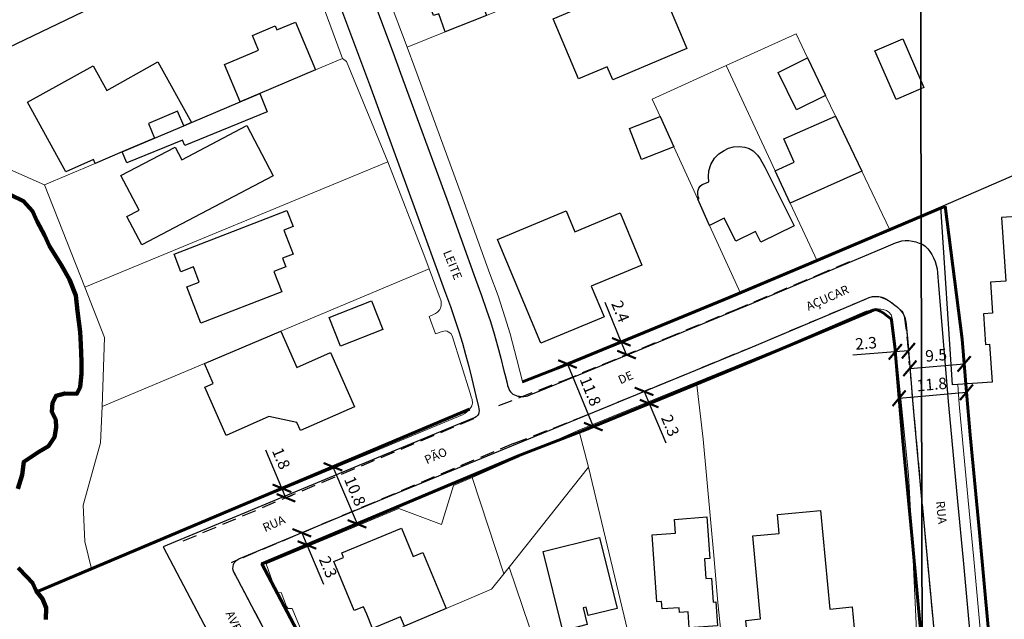
# Model space of a CAD drawing. Units: millimetres. Extents: x 273493 to 276018, y 1666015 to 1668800.
# Drawn here: x 274787 to 274959, y 1666428 to 1666533 of the extents above; entities that cross this region are included whole.
import ezdxf

# ---------------------------------------------------------------- set-up
doc = ezdxf.new("R2010")
doc.units = ezdxf.units.MM
doc.header["$MEASUREMENT"] = 0
doc.header["$PDMODE"] = 2
doc.header["$PDSIZE"] = 2
doc.linetypes.add('DASHED2', pattern=[0.375, 0.25, -0.125])
for name, color, linetype in [('_cotas', 7, 'Continuous'), ('_meio fio', 7, 'DASHED2'), ('Edificacoes', 2, 'Continuous'), ('Topon_de_Vias', 7, 'Continuous')]:
    doc.layers.add(name, color=color, linetype=linetype)
for name, color, linetype, lineweight in [('_traçado meio fio', 7, 'Continuous', 60), ('LIMITES_MUNICIPAL', 6, 'Continuous', 100), ('Muro_Grade', 8, 'Continuous', 20), ('Pavimentacao_Asfaltica_Mfio', 10, 'Continuous', 30), ('Rio_Perene', 5, 'Continuous', 25)]:
    doc.layers.add(name, color=color, linetype=linetype, lineweight=lineweight)
doc.layers.add('Malha', color=7, linetype='Continuous', plot=False)
doc.styles.add('Arial', font='arial.ttf', dxfattribs={"height": 1.5})
doc.styles.get("Standard").update_dxf_attribs({"font": 'arial.ttf'})
doc.dimstyles.new('AEROS UPV', dxfattribs={"dimtxt": 2, "dimasz": 2.5, "dimexe": 1.25, "dimexo": 0.625, "dimtad": 1, "dimdsep": 46, "dimtxsty": 'Standard', "dimblk": 'ARCHTICK', "dimcen": 2.5, "dimadec": 0, "dimazin": 0, "dimtfac": 1, "dimtmove": 0, "dimatfit": 3, "dimfxl": 1, "dimtzin": 0, "dimarcsym": 0})

# ---------------------------------------------------------------- blocks, each defined once
blk = doc.blocks.new('_ArchTick')
at = {"color": 0, "linetype": 'Continuous', "const_width": 0.15}
blk.add_lwpolyline([(-0.5, -0.5), (0.5, 0.5)], dxfattribs=at)
blk = doc.blocks.new('*D10')
at = {"layer": '_cotas', "color": 0, "lineweight": -2, "transparency": 16777216}
for p, q in [((274896.04, 1666467.94), (274896.86, 1666468.29)), ((274895.71, 1666467.8), (274896.6, 1666465.68)), ((274896.6, 1666465.68), (274899.49, 1666458.84)), ((274896.94, 1666465.82), (274897.75, 1666466.17))]:
    blk.add_line(p, q, dxfattribs=at)
at = {"layer": 'Defpoints', "color": 0, "transparency": 16777216}
for p in [(274895.47, 1666467.7), (274896.36, 1666465.58), (274896.6, 1666465.68)]:
    blk.add_point(p, dxfattribs=at)
at = {"layer": '_cotas', "color": 0, "lineweight": -2, "transparency": 16777216, "xscale": 2.5, "yscale": 2.5, "zscale": 2.5}
for p, rotation in [((274895.71, 1666467.8), 112.8698236204609), ((274896.6, 1666465.68), 292.869823620461)]:
    blk.add_blockref('_ArchTick', p, dxfattribs=dict(at, rotation=rotation))
at = {"layer": '_cotas', "color": 0, "transparency": 16777216, "insert": (274900.05, 1666461.75), "char_height": 2, "attachment_point": 5, "rotation": 292.8698}
blk.add_mtext('2.3', dxfattribs=at)
blk = doc.blocks.new('*D243')
at = {"layer": '_cotas', "color": 0, "lineweight": -2, "transparency": 16777216}
for p, q in [((274836.03, 1666443.14), (274836.92, 1666441.02)), ((274836.61, 1666443.38), (274837.18, 1666443.62)), ((274836.92, 1666441.02), (274839.81, 1666434.18)), ((274837.5, 1666441.26), (274838.08, 1666441.5))]:
    blk.add_line(p, q, dxfattribs=at)
at = {"layer": 'Defpoints', "color": 0, "transparency": 16777216}
for p in [(274836.03, 1666443.14), (274836.92, 1666441.02), (274836.92, 1666441.02)]:
    blk.add_point(p, dxfattribs=at)
at = {"layer": '_cotas', "color": 0, "lineweight": -2, "transparency": 16777216, "xscale": 2.5, "yscale": 2.5, "zscale": 2.5}
for p, rotation in [((274836.03, 1666443.14), 112.8698413247321), ((274836.92, 1666441.02), 292.8698413247321)]:
    blk.add_blockref('_ArchTick', p, dxfattribs=dict(at, rotation=rotation))
at = {"layer": '_cotas', "color": 0, "transparency": 16777216, "insert": (274840.37, 1666437.08), "char_height": 2, "attachment_point": 5, "rotation": 292.8698}
blk.add_mtext('2.3', dxfattribs=at)
blk = doc.blocks.new('*D244')
at = {"layer": '_cotas', "color": 0, "lineweight": -2, "transparency": 16777216}
for p, q in [((274841.45, 1666454.65), (274845.65, 1666444.7)), ((274842.03, 1666454.89), (274842.6, 1666455.13)), ((274846.22, 1666444.94), (274846.8, 1666445.18))]:
    blk.add_line(p, q, dxfattribs=at)
at = {"layer": 'Defpoints', "color": 0, "transparency": 16777216}
for p in [(274841.45, 1666454.65), (274845.65, 1666444.7), (274845.65, 1666444.7)]:
    blk.add_point(p, dxfattribs=at)
at = {"layer": '_cotas', "color": 0, "lineweight": -2, "transparency": 16777216, "xscale": 2.5, "yscale": 2.5, "zscale": 2.5}
for p, rotation in [((274841.45, 1666454.65), 112.8698413255138), ((274845.65, 1666444.7), 292.8698413255138)]:
    blk.add_blockref('_ArchTick', p, dxfattribs=dict(at, rotation=rotation))
at = {"layer": '_cotas', "color": 0, "transparency": 16777216, "insert": (274845.07, 1666450.31), "char_height": 2, "attachment_point": 5, "rotation": 292.8698}
blk.add_mtext('10.8', dxfattribs=at)
blk = doc.blocks.new('*D245')
at = {"layer": '_cotas', "color": 0, "lineweight": -2, "transparency": 16777216}
for p, q in [((274881.78, 1666472.34), (274881.2, 1666472.1)), ((274882.36, 1666472.57), (274886.86, 1666461.66)), ((274886.28, 1666461.43), (274885.7, 1666461.19))]:
    blk.add_line(p, q, dxfattribs=at)
at = {"layer": 'Defpoints', "color": 0, "transparency": 16777216}
for p in [(274882.36, 1666472.57), (274886.86, 1666461.66), (274886.86, 1666461.66)]:
    blk.add_point(p, dxfattribs=at)
at = {"layer": '_cotas', "color": 0, "lineweight": -2, "transparency": 16777216, "xscale": 2.5, "yscale": 2.5, "zscale": 2.5}
for p, rotation in [((274882.36, 1666472.57), 112.3944412073277), ((274886.86, 1666461.66), 292.3944412073277)]:
    blk.add_blockref('_ArchTick', p, dxfattribs=dict(at, rotation=rotation))
at = {"layer": '_cotas', "color": 0, "transparency": 16777216, "insert": (274886.13, 1666467.75), "char_height": 2, "attachment_point": 5, "rotation": 292.3944}
blk.add_mtext('11.8', dxfattribs=at)
blk = doc.blocks.new('*D246')
at = {"layer": '_cotas', "color": 0, "lineweight": -2, "transparency": 16777216}
for p, q in [((274891.75, 1666476.44), (274888.92, 1666483.3)), ((274892.33, 1666476.68), (274892.9, 1666476.92)), ((274892.66, 1666474.22), (274891.75, 1666476.44)), ((274893.24, 1666474.46), (274893.82, 1666474.7))]:
    blk.add_line(p, q, dxfattribs=at)
at = {"layer": 'Defpoints', "color": 0, "transparency": 16777216}
for p in [(274891.75, 1666476.44), (274891.75, 1666476.44), (274892.66, 1666474.22)]:
    blk.add_point(p, dxfattribs=at)
at = {"layer": '_cotas', "color": 0, "lineweight": -2, "transparency": 16777216, "xscale": 2.5, "yscale": 2.5, "zscale": 2.5}
for p, rotation in [((274891.75, 1666476.44), 112.3944412078391), ((274892.66, 1666474.22), 292.3944412078391)]:
    blk.add_blockref('_ArchTick', p, dxfattribs=dict(at, rotation=rotation))
at = {"layer": '_cotas', "color": 0, "transparency": 16777216, "insert": (274891.36, 1666481.65), "char_height": 2, "attachment_point": 5, "rotation": 292.3944}
blk.add_mtext('2.4', dxfattribs=at)
blk = doc.blocks.new('*D247')
at = {"layer": '_cotas', "color": 0, "lineweight": -2, "transparency": 16777216}
for p, q in [((274939.48, 1666475.27), (274939.42, 1666475.95)), ((274941.77, 1666475.46), (274941.72, 1666476.14)), ((274939.53, 1666474.7), (274932.13, 1666474.09)), ((274941.82, 1666474.89), (274939.53, 1666474.7))]:
    blk.add_line(p, q, dxfattribs=at)
at = {"layer": 'Defpoints', "color": 0, "transparency": 16777216}
for p in [(274939.53, 1666474.65), (274941.82, 1666474.89), (274941.82, 1666474.84)]:
    blk.add_point(p, dxfattribs=at)
at = {"layer": '_cotas', "color": 0, "lineweight": -2, "transparency": 16777216, "xscale": 2.5, "yscale": 2.5, "zscale": 2.5}
for p, rotation in [((274939.53, 1666474.7), 184.7019577244832), ((274941.82, 1666474.89), 4.701957724483147)]:
    blk.add_blockref('_ArchTick', p, dxfattribs=dict(at, rotation=rotation))
at = {"layer": '_cotas', "color": 0, "transparency": 16777216, "insert": (274934.45, 1666475.94), "char_height": 2, "attachment_point": 5, "rotation": 4.702}
blk.add_mtext('2.3', dxfattribs=at)
blk = doc.blocks.new('*D249')
at = {"layer": '_cotas', "color": 0, "lineweight": -2, "transparency": 16777216}
for p, q in [((274951.91, 1666468.08), (274951.84, 1666468.9)), ((274940.16, 1666467.03), (274940.08, 1666467.85)), ((274940.19, 1666466.6), (274951.95, 1666467.65))]:
    blk.add_line(p, q, dxfattribs=at)
at = {"layer": 'Defpoints', "color": 0, "transparency": 16777216}
for p in [(274951.95, 1666467.65), (274951.96, 1666467.46), (274940.21, 1666466.41)]:
    blk.add_point(p, dxfattribs=at)
at = {"layer": '_cotas', "color": 0, "lineweight": -2, "transparency": 16777216, "xscale": 2.5, "yscale": 2.5, "zscale": 2.5}
for p, rotation in [((274951.95, 1666467.65), 5.111453878034287), ((274940.19, 1666466.6), 185.1114538780343)]:
    blk.add_blockref('_ArchTick', p, dxfattribs=dict(at, rotation=rotation))
at = {"layer": '_cotas', "color": 0, "transparency": 16777216, "insert": (274945.92, 1666468.77), "char_height": 2, "attachment_point": 5, "rotation": 5.1115}
blk.add_mtext('11.8', dxfattribs=at)
blk = doc.blocks.new('*D250')
at = {"layer": '_cotas', "color": 0, "lineweight": -2, "transparency": 16777216}
for p, q in [((274951.49, 1666473.22), (274951.44, 1666473.84)), ((274942.02, 1666472.44), (274941.97, 1666473.07)), ((274942.07, 1666471.82), (274951.54, 1666472.6))]:
    blk.add_line(p, q, dxfattribs=at)
at = {"layer": 'Defpoints', "color": 0, "transparency": 16777216}
for p in [(274942.07, 1666471.82), (274951.54, 1666472.6), (274951.54, 1666472.6)]:
    blk.add_point(p, dxfattribs=at)
at = {"layer": '_cotas', "color": 0, "lineweight": -2, "transparency": 16777216, "xscale": 2.5, "yscale": 2.5, "zscale": 2.5}
for p, rotation in [((274942.07, 1666471.82), 184.7019577238784), ((274951.54, 1666472.6), 4.701957723878421)]:
    blk.add_blockref('_ArchTick', p, dxfattribs=dict(at, rotation=rotation))
at = {"layer": '_cotas', "color": 0, "transparency": 16777216, "insert": (274946.67, 1666473.85), "char_height": 2, "attachment_point": 5, "rotation": 4.702}
blk.add_mtext('9.5', dxfattribs=at)
blk = doc.blocks.new('*D428')
at = {"layer": '_cotas', "color": 0, "lineweight": -2, "transparency": 16777216}
for p, q in [((274832.56, 1666450.9), (274829.76, 1666457.54)), ((274833.14, 1666451.14), (274833.72, 1666451.39)), ((274833.26, 1666449.24), (274832.56, 1666450.9)), ((274833.84, 1666449.48), (274834.42, 1666449.73))]:
    blk.add_line(p, q, dxfattribs=at)
at = {"layer": 'Defpoints', "color": 0, "transparency": 16777216}
for p in [(274832.56, 1666450.9), (274832.56, 1666450.9), (274833.26, 1666449.24)]:
    blk.add_point(p, dxfattribs=at)
at = {"layer": '_cotas', "color": 0, "lineweight": -2, "transparency": 16777216, "xscale": 2.5, "yscale": 2.5, "zscale": 2.5}
for p, rotation in [((274832.56, 1666450.9), 112.8698413253723), ((274833.26, 1666449.24), 292.8698413253724)]:
    blk.add_blockref('_ArchTick', p, dxfattribs=dict(at, rotation=rotation))
at = {"layer": '_cotas', "color": 0, "transparency": 16777216, "insert": (274832.19, 1666456.01), "char_height": 2, "attachment_point": 5, "rotation": 292.8698}
blk.add_mtext('1.8', dxfattribs=at)

msp = doc.modelspace()

# ---------------------------------------------------------------- linework, layer by layer
at = {"layer": '_meio fio', "ltscale": 10}
for points in [[(274870.381, 1666465.328), (274881.535, 1666469.639), (274899.599, 1666477.082), (274911.484, 1666481.98), (274925.836, 1666488.018), (274931.644, 1666490.475)], [(274872.94, 1666458.705), (274884.168, 1666463.045), (274902.304, 1666470.518), (274914.213, 1666475.425), (274928.595, 1666481.476), (274934.959, 1666484.168), (274935.578, 1666484.321), (274936.203, 1666484.378), (274936.908, 1666484.272), (274937.887, 1666483.892), (274938.675, 1666483.426), (274939.698, 1666482.675), (274940.407, 1666482.046), (274940.909, 1666481.343), (274941.042, 1666481.077), (274941.189, 1666480.681), (274941.294, 1666480.233), (274941.483, 1666478.88), (274941.955, 1666473.242)], [(274941.093, 1666480.959), (274941.736, 1666475.897), (274942.481, 1666466.84), (274943.152, 1666459.341), (274944.754, 1666442.286), (274946.353, 1666425.143)], [(274865.946, 1666463.027), (274814.822, 1666441.463)], [(274872.94, 1666458.705), (274823.685, 1666437.93)], [(274824.183, 1666436.254), (274827.927, 1666429.144), (274833.521, 1666418.487), (274838.332, 1666408.536), (274841.261, 1666401.535), (274844.225, 1666392.623), (274845.703, 1666386.683), (274846.91, 1666380.191), (274847.588, 1666375.6)]]:
    msp.add_lwpolyline(points, dxfattribs=at)
at = {"layer": '_traçado meio fio'}
for points in [[(274874.493, 1666469.49), (274880.645, 1666471.868), (274898.685, 1666479.301), (274910.562, 1666484.195), (274924.903, 1666490.229), (274948.238, 1666500.1)], [(274948.238, 1666500.1), (274951.187, 1666476.885), (274951.946, 1666467.652), (274952.612, 1666460.208), (274954.212, 1666443.174), (274955.813, 1666426.019)], [(274873.769, 1666456.56), (274885.02, 1666460.908), (274903.181, 1666468.391), (274915.098, 1666473.302), (274929.489, 1666479.357), (274935.688, 1666481.979), (274935.96, 1666482.047), (274936.135, 1666482.062), (274936.315, 1666482.035), (274936.879, 1666481.816), (274937.406, 1666481.505), (274938.251, 1666480.884), (274938.687, 1666480.498), (274938.865, 1666480.248)], [(274873.769, 1666456.56), (274885.02, 1666460.908), (274903.181, 1666468.391), (274915.098, 1666473.302), (274929.489, 1666479.357), (274935.306, 1666481.817)], [(274938.865, 1666480.248), (274939.448, 1666475.657), (274940.19, 1666466.643), (274940.862, 1666459.131), (274942.464, 1666442.071), (274944.063, 1666424.931)], [(274865.288, 1666464.703), (274789.799, 1666432.862)], [(274873.802, 1666456.573), (274829.07, 1666437.705), (274832.352, 1666431.471), (274837.987, 1666420.738), (274842.892, 1666410.59), (274845.946, 1666403.291), (274849.03, 1666394.018), (274850.591, 1666387.745), (274851.843, 1666381.013), (274852.583, 1666376)]]:
    msp.add_lwpolyline(points, dxfattribs=at)
at = {"layer": 'Edificacoes', "flags": 128}
for points in [[(274796.31, 1666548.2), (274802.124, 1666536.023), (274780.371, 1666525.636), (274774.556, 1666537.813), (274789.882, 1666545.129), (274789.333, 1666546.276), (274792.673, 1666547.75), (274793.143, 1666546.689), (274796.31, 1666548.2)], [(274868.246, 1666533.368), (274861.043, 1666530.481), (274859.906, 1666533.655), (274859.006, 1666533.333), (274857.599, 1666537.261), (274858.67, 1666537.645), (274857.978, 1666539.576), (274864.981, 1666542.194), (274868.246, 1666533.368)], [(274898.377, 1666539.063), (274903.198, 1666527.62), (274890.241, 1666522.161), (274889.298, 1666524.398), (274884.281, 1666522.284), (274879.853, 1666532.793), (274889.008, 1666536.65), (274889.557, 1666535.347), (274898.377, 1666539.063)], [(274828.682, 1666519.744), (274825.269, 1666518.295), (274822.545, 1666524.817), (274828.474, 1666527.293), (274827.4, 1666529.864), (274831.402, 1666531.535), (274831.682, 1666530.863), (274834.907, 1666532.21), (274838.392, 1666523.866), (274828.682, 1666519.744)], [(274816.798, 1666514.699), (274815.425, 1666514.116), (274814.349, 1666516.651), (274809.263, 1666514.492), (274810.339, 1666511.957), (274804.721, 1666509.573), (274800.008, 1666507.572), (274799.676, 1666508.264), (274794.894, 1666506.113), (274788.207, 1666518.246), (274799.609, 1666524.606), (274802.008, 1666520.304), (274810.905, 1666525.266), (274816.798, 1666514.699)], [(274927.362, 1666519.427), (274922.292, 1666516.909), (274919.075, 1666523.389), (274924.24, 1666525.953), (274927.362, 1666519.427)], [(274804.721, 1666509.573), (274810.339, 1666511.957), (274815.425, 1666514.116), (274816.798, 1666514.699), (274825.269, 1666518.295), (274828.682, 1666519.744), (274829.988, 1666516.535), (274815.623, 1666510.686), (274815.244, 1666511.618), (274805.503, 1666507.653), (274804.721, 1666509.573)], [(274900.917, 1666510.44), (274895.287, 1666508.221), (274893.15, 1666513.642), (274898.498, 1666515.751), (274900.917, 1666510.44)], [(274933.695, 1666506.191), (274921.206, 1666500.626), (274918.577, 1666506.286), (274921.917, 1666507.774), (274920.111, 1666511.827), (274929.085, 1666515.826), (274933.695, 1666506.191)], [(274826.426, 1666514.153), (274831.034, 1666505.381), (274808.117, 1666493.343), (274805.518, 1666498.29), (274807.658, 1666499.414), (274804.489, 1666505.448), (274813.932, 1666510.408), (274815.091, 1666508.2), (274826.426, 1666514.153)], [(274916.771, 1666506.928), (274921.882, 1666496.693), (274916.102, 1666493.806), (274915.152, 1666495.708), (274911.692, 1666493.98), (274909.677, 1666498.014), (274907.15, 1666496.752), (274905.08, 1666501.297), (274905.323, 1666501.419), (274905.168, 1666501.719), (274905.09, 1666502.169), (274905.1, 1666502.734), (274905.25, 1666503.243), (274905.486, 1666503.572), (274905.87, 1666503.872), (274906.289, 1666504.074), (274907.036, 1666504.331), (274906.934, 1666505.204), (274907.031, 1666506.251), (274907.337, 1666507.37), (274907.996, 1666508.466), (274908.739, 1666509.247), (274909.671, 1666509.837), (274910.442, 1666510.209), (274911.304, 1666510.448), (274912.293, 1666510.497), (274913.277, 1666510.397), (274914.063, 1666510.145), (274914.747, 1666509.742), (274915.498, 1666508.988), (274915.959, 1666508.373), (274916.771, 1666506.928)], [(274954.908, 1666481.345), (274955.263, 1666476.006), (274955.957, 1666476.052), (274956.398, 1666469.426), (274950.413, 1666469.027), (274949.516, 1666468.968), (274947.45, 1666500.014), (274961.148, 1666505.912), (274961.626, 1666498.388), (274958.064, 1666498.151), (274958.806, 1666487.005), (274956.137, 1666486.828), (274956.495, 1666481.451), (274954.908, 1666481.345)], [(274832.631, 1666491.037), (274833.217, 1666489.52), (274831.172, 1666488.73), (274832.548, 1666485.168), (274818.392, 1666479.698), (274815.947, 1666486.025), (274818.15, 1666486.876), (274817.124, 1666489.531), (274814.921, 1666488.679), (274813.744, 1666491.726), (274833.414, 1666499.327), (274834.49, 1666496.542), (274832.89, 1666495.924), (274834.499, 1666491.759), (274832.631, 1666491.037)], [(274882.1, 1666499.305), (274883.625, 1666495.648), (274891.528, 1666498.944), (274895.333, 1666489.822), (274886.508, 1666486.142), (274888.739, 1666480.792), (274888.252, 1666480.59), (274877.698, 1666476.187), (274870.137, 1666494.316), (274882.1, 1666499.305)], [(274850.177, 1666478.612), (274842.797, 1666475.675), (274840.808, 1666480.672), (274848.188, 1666483.609), (274850.177, 1666478.612)], [(274832.383, 1666478.282), (274835.155, 1666471.973), (274841.03, 1666474.555), (274845.189, 1666465.091), (274835.782, 1666460.957), (274835.167, 1666462.356), (274830.296, 1666463.406), (274822.828, 1666460.124), (274819.134, 1666468.531), (274820.565, 1666469.161), (274819.025, 1666472.666), (274832.383, 1666478.282)], [(274906.228, 1666438.606), (274906.479, 1666435.173), (274907.476, 1666435.245), (274907.783, 1666431.04), (274908.23, 1666431.072), (274908.533, 1666426.918), (274903.586, 1666426.557), (274903.384, 1666429.327), (274901.878, 1666429.217), (274901.816, 1666430.066), (274898.874, 1666429.852), (274898.778, 1666431.166), (274897.953, 1666431.106), (274897.102, 1666442.778), (274901.201, 1666443.077), (274901.025, 1666445.487), (274906.677, 1666445.899), (274907.204, 1666438.677), (274906.228, 1666438.606)], [(274926.478, 1666447.023), (274928.087, 1666429.832), (274932.031, 1666430.201), (274932.901, 1666420.905), (274917.687, 1666419.481), (274917.445, 1666422.063), (274914.05, 1666421.746), (274913.477, 1666427.871), (274916.045, 1666428.112), (274914.688, 1666442.615), (274919.301, 1666443.046), (274918.994, 1666446.322), (274926.478, 1666447.023)], [(274853.415, 1666443.948), (274855.456, 1666439.02), (274857.142, 1666439.718), (274861.187, 1666429.947), (274853.907, 1666426.877), (274853.242, 1666428.487), (274848.371, 1666426.47), (274847.338, 1666428.964), (274846.81, 1666430.239), (274845.182, 1666429.565), (274841.633, 1666438.136), (274843.311, 1666438.831), (274842.981, 1666439.628), (274853.415, 1666443.948)], [(274887.943, 1666442.307), (274891.006, 1666429.934), (274885.98, 1666428.69), (274885.61, 1666430.183), (274885.065, 1666430.048), (274885.789, 1666427.121), (274881.541, 1666426.07), (274878.123, 1666439.876), (274887.943, 1666442.307)]]:
    msp.add_lwpolyline(points, close=True, dxfattribs=at)
for points in [[(274944.004, 1666520.589), (274939.681, 1666518.708), (274935.988, 1666527.198), (274940.841, 1666529.308), (274944.001, 1666522.044)], [(274944.001, 1666522.044), (274944.533, 1666520.819)], [(274944.533, 1666520.819), (274944.004, 1666520.589)]]:
    msp.add_lwpolyline(points, dxfattribs=at)
at = {"layer": 'LIMITES_MUNICIPAL'}
for points in [[(274786.511, 1666450.812), (274787.241, 1666453.273), (274787.521, 1666455.503), (274790.132, 1666457.254), (274791.873, 1666458.274), (274792.893, 1666459.845), (274793.173, 1666461.496), (274793.113, 1666462.836), (274792.403, 1666464.237), (274792.563, 1666465.827), (274793.163, 1666467.038), (274794.694, 1666467.458), (274796.795, 1666467.398), (274797.365, 1666468.549), (274797.615, 1666470.939), (274797.605, 1666473.04), (274797.505, 1666476.001), (274797.345, 1666478.192), (274796.915, 1666481.794), (274796.595, 1666484.495), (274795.504, 1666487.296), (274794.064, 1666489.877), (274791.993, 1666493.118), (274791.122, 1666495.059), (274789.842, 1666497.45), (274789.082, 1666499.231), (274787.511, 1666500.971), (274785.22, 1666502.052)], [(274791.403, 1666428.023), (274791.463, 1666430.033), (274790.792, 1666431.594), (274789.672, 1666433.025), (274789.062, 1666434.385), (274788.071, 1666435.465), (274786.571, 1666437.026)]]:
    msp.add_lwpolyline(points, dxfattribs=at)
at = {"layer": 'Malha', "flags": 128}
for points in [[(274943.886, 1666572.326), (275425.736, 1666573.413), (275426.974, 1666019.141), (274945.149, 1666018.054), (274943.886, 1666572.326)], [(274462.036, 1666571.219), (274943.886, 1666572.326), (274945.149, 1666018.054), (274463.323, 1666016.946), (274462.036, 1666571.219)]]:
    msp.add_lwpolyline(points, close=True, dxfattribs=at)
at = {"layer": 'Muro_Grade', "flags": 128}
for points in [[(274837.845, 1666572.083), (274841.96, 1666561.085), (274845.034, 1666552.868), (274848.076, 1666544.738), (274850.986, 1666536.961), (274854.406, 1666527.82)], [(274843.113, 1666525.871), (274829.177, 1666563.756)], [(274891.596, 1666552.213), (274894.677, 1666543.965), (274882.839, 1666539.276), (274868.246, 1666533.368), (274861.043, 1666530.481), (274854.406, 1666527.82)], [(274770.476, 1666538.002), (274771.994, 1666534.536), (274767.584, 1666532.136), (274767.076, 1666531.841), (274766.716, 1666531.521), (274766.481, 1666531.158), (274766.337, 1666530.607), (274766.307, 1666530.214), (274766.363, 1666529.773), (274766.474, 1666529.378), (274766.654, 1666528.942), (274773.617, 1666517.628), (274772.319, 1666515.927), (274776.484, 1666511.323), (274779.61, 1666508.908), (274791.12, 1666503.799)], [(274938.523, 1666496.102), (274933.695, 1666506.191), (274929.085, 1666515.826), (274927.362, 1666519.427), (274924.24, 1666525.953), (274922.233, 1666530.147), (274910.063, 1666524.62)], [(274912.528, 1666484.944), (274910.59, 1666484.128), (274874.545, 1666469.276), (274873.548, 1666473.367), (274872.391, 1666477.835), (274871.445, 1666480.811), (274870.258, 1666484.47), (274868.843, 1666488.291), (274863.813, 1666502.218), (274855.746, 1666524.238), (274854.406, 1666527.82)], [(274843.113, 1666525.871), (274838.392, 1666523.866), (274828.682, 1666519.744), (274825.269, 1666518.295), (274816.798, 1666514.699), (274815.425, 1666514.117), (274810.339, 1666511.957), (274804.721, 1666509.573), (274800.008, 1666507.572), (274795.279, 1666505.565), (274791.12, 1666503.799)], [(274851.026, 1666507.812), (274843.799, 1666525.32), (274843.113, 1666525.871)], [(274910.063, 1666524.62), (274897.134, 1666518.747), (274898.498, 1666515.751), (274900.917, 1666510.44), (274905.08, 1666501.297), (274907.15, 1666496.752), (274912.528, 1666484.944)], [(274925.88, 1666490.561), (274921.205, 1666500.626), (274918.577, 1666506.286), (274910.063, 1666524.62)], [(274798.159, 1666485.987), (274851.026, 1666507.812)], [(274858.227, 1666489.147), (274857.451, 1666491.21), (274851.026, 1666507.812)], [(274944.054, 1666498.526), (274947.45, 1666500.014), (274961.148, 1666505.912), (274969.221, 1666509.388)], [(274791.12, 1666503.799), (274798.159, 1666485.987)], [(274938.523, 1666496.102), (274944.054, 1666498.526)], [(274925.88, 1666490.561), (274938.523, 1666496.102)], [(274925.88, 1666490.561), (274925.312, 1666490.322), (274912.528, 1666484.944)], [(274858.227, 1666489.147), (274860.171, 1666483.978), (274860.252, 1666483.746), (274860.317, 1666483.495), (274860.345, 1666483.238), (274860.352, 1666482.987), (274860.336, 1666482.744), (274860.292, 1666482.528), (274860.211, 1666482.294), (274860.105, 1666482.104), (274859.992, 1666481.94), (274859.856, 1666481.784), (274859.705, 1666481.636), (274859.537, 1666481.511), (274859.324, 1666481.386), (274859.124, 1666481.29), (274858.25, 1666480.869), (274859.349, 1666477.812), (274860.5, 1666478.252), (274861.11, 1666478.352), (274861.39, 1666478.282), (274861.57, 1666478.202), (274862, 1666477.922), (274862.261, 1666477.512), (274865.378, 1666467.494), (274865.582, 1666466.838), (274865.722, 1666466.388), (274865.802, 1666465.757), (274865.672, 1666465.297), (274865.522, 1666465.017), (274865.288, 1666464.703), (274865.091, 1666464.462), (274864.819, 1666464.224), (274864.477, 1666463.922), (274864.037, 1666463.706), (274863.33, 1666463.394), (274799.326, 1666436.846), (274798.165, 1666441.613), (274797.88, 1666447.984), (274800.942, 1666458.82), (274801.177, 1666465.162)], [(274801.177, 1666465.162), (274819.025, 1666472.666), (274832.383, 1666478.282), (274858.227, 1666489.147)], [(274798.159, 1666485.987), (274801.624, 1666477.218), (274801.177, 1666465.162)], [(274943.432, 1666422.324), (274942.582, 1666439.667), (274941.832, 1666453.242), (274939.331, 1666477.932), (274939.071, 1666480.323), (274938.821, 1666481.133), (274938.381, 1666481.624), (274938, 1666481.904), (274937.44, 1666482.074), (274937.01, 1666482.154), (274936.55, 1666482.174), (274936.04, 1666482.104), (274935.499, 1666481.994), (274934.459, 1666481.814), (274920.153, 1666475.641), (274904.878, 1666469.428), (274906.028, 1666459.465), (274907.859, 1666439.187), (274908.589, 1666430.984), (274909.242, 1666424.822), (274911.195, 1666406.355), (274913.371, 1666391.406), (274944.277, 1666400.667)], [(274904.878, 1666469.428), (274884.319, 1666461.066)], [(274950.413, 1666469.027), (274950.699, 1666465.555), (274952.242, 1666448.791), (274953.239, 1666438.568), (274954.534, 1666424.476), (274955.318, 1666415.941), (274955.647, 1666412.364), (274955.738, 1666411.494), (274955.833, 1666410.712), (274955.942, 1666409.953), (274956.058, 1666409.276), (274956.186, 1666408.631), (274956.421, 1666407.545), (274956.882, 1666405.709), (274957.394, 1666403.827), (274958.677, 1666399.799), (274959.723, 1666400.169), (274964.405, 1666401.821), (274970.853, 1666404.093)], [(274865.732, 1666452.772), (274884.319, 1666461.066)], [(274884.319, 1666461.066), (274886.015, 1666454.564)], [(274872.182, 1666437.153), (274886.015, 1666454.564)], [(274897.14, 1666408.742), (274894.519, 1666419.096), (274886.015, 1666454.564)], [(274837.189, 1666424.25), (274836.78, 1666424.091), (274834.35, 1666429.953), (274833.639, 1666429.943), (274833.379, 1666430.303), (274832.409, 1666432.724), (274831.919, 1666432.694), (274831.568, 1666432.794), (274829.798, 1666437.706), (274852.937, 1666447.4), (274860.39, 1666444.609), (274862.491, 1666451.412), (274865.732, 1666452.772)], [(274871.254, 1666435.985), (274865.732, 1666452.772)], [(274871.254, 1666435.985), (274869.114, 1666433.29), (274861.187, 1666429.947), (274853.907, 1666426.876), (274844.855, 1666423.059), (274842.642, 1666422.125), (274839.838, 1666420.943), (274838.768, 1666420.491)], [(274871.254, 1666435.985), (274872.182, 1666437.153)], [(274876.846, 1666423.431), (274872.182, 1666437.153)]]:
    msp.add_lwpolyline(points, dxfattribs=at)
at = {"layer": 'Pavimentacao_Asfaltica_Mfio', "flags": 128}
for points in [[(274828.832, 1666572.062), (274831.55, 1666564.798), (274834.047, 1666558.125), (274847.823, 1666521.305), (274855.873, 1666499.33), (274860.909, 1666485.389), (274861.94, 1666482.604), (274862.775, 1666480.159), (274863.401, 1666478.229), (274864.048, 1666476.193), (274864.59, 1666474.256), (274865.136, 1666472.149), (274865.669, 1666470.013), (274866.4, 1666467.016)], [(274835, 1666572.076), (274839.462, 1666560.151), (274851.93, 1666526.827), (274853.245, 1666523.312), (274861.306, 1666501.306), (274866.338, 1666487.375), (274867.387, 1666484.543), (274868.261, 1666481.985), (274868.906, 1666479.996), (274869.588, 1666477.848), (274870.173, 1666475.76), (274870.739, 1666473.574), (274871.282, 1666471.398), (274871.425, 1666470.813)], [(274937.117, 1666492.658), (274939.583, 1666493.696), (274940.122, 1666493.892), (274940.684, 1666494.032), (274941.276, 1666494.097), (274941.884, 1666494.108), (274942.512, 1666494.024), (274943.086, 1666493.884), (274943.416, 1666493.777), (274943.704, 1666493.676), (274943.941, 1666493.577), (274944.066, 1666493.519)], [(274877.688, 1666467.949), (274911.522, 1666481.89), (274914.489, 1666483.139), (274926.902, 1666488.361), (274937.117, 1666492.658)], [(274944.066, 1666493.519), (274944.205, 1666493.455), (274944.488, 1666493.29), (274944.753, 1666493.103), (274944.996, 1666492.907), (274945.203, 1666492.678), (274945.567, 1666492.198), (274945.903, 1666491.674), (274946.208, 1666491.095), (274946.472, 1666490.433), (274946.66, 1666489.83), (274946.812, 1666489.172), (274946.911, 1666488.478), (274947.095, 1666486.241)], [(274947.095, 1666486.241), (274948.81, 1666465.39), (274950.354, 1666448.612), (274951.352, 1666438.389), (274952.646, 1666424.302), (274953.43, 1666415.767)], [(274932.125, 1666482.961), (274932.927, 1666483.298), (274934.959, 1666484.168), (274935.377, 1666484.289), (274935.779, 1666484.354), (274936.203, 1666484.378), (274936.651, 1666484.336), (274937.165, 1666484.209), (274937.628, 1666484.03), (274938.147, 1666483.755), (274938.675, 1666483.426), (274939.119, 1666483.11), (274939.53, 1666482.808), (274939.866, 1666482.543), (274940.166, 1666482.28), (274940.407, 1666482.046), (274940.646, 1666481.763), (274940.829, 1666481.491), (274940.99, 1666481.194), (274941.093, 1666480.959), (274941.189, 1666480.681), (274941.277, 1666480.326), (274941.359, 1666479.891), (274941.42, 1666479.448), (274941.508, 1666478.645), (274941.607, 1666477.466), (274941.69, 1666476.459)], [(274826.007, 1666438.994), (274851.751, 1666449.687), (274914.213, 1666475.425), (274932.125, 1666482.961)], [(274941.69, 1666476.459), (274942.645, 1666464.853), (274944.169, 1666448.294)], [(274871.425, 1666470.813), (274871.815, 1666469.211), (274871.908, 1666468.832), (274872.005, 1666468.515), (274872.11, 1666468.233), (274872.262, 1666467.957), (274872.42, 1666467.728), (274872.625, 1666467.52), (274872.844, 1666467.343), (274873.106, 1666467.194), (274873.384, 1666467.078), (274873.692, 1666466.994), (274874.011, 1666466.941), (274874.373, 1666466.916), (274874.756, 1666466.925), (274875.127, 1666466.976), (274875.444, 1666467.047), (274875.816, 1666467.177), (274877.688, 1666467.949)], [(274866.4, 1666467.016), (274866.862, 1666465.12), (274866.923, 1666464.751), (274866.949, 1666464.441), (274866.916, 1666464.133), (274866.811, 1666463.841), (274866.643, 1666463.594), (274866.436, 1666463.385), (274866.146, 1666463.204), (274865.812, 1666463.055), (274863.84, 1666462.243)], [(274863.84, 1666462.243), (274849.074, 1666456.158), (274811.846, 1666440.695), (274820.098, 1666425.022)], [(274944.169, 1666448.294), (274944.193, 1666448.028), (274944.985, 1666439.919), (274946.482, 1666423.75), (274947.268, 1666415.201)], [(274824.846, 1666434.994), (274824.183, 1666436.254), (274824.067, 1666436.599), (274824.016, 1666436.902), (274824.026, 1666437.256), (274824.092, 1666437.586), (274824.242, 1666437.907), (274824.433, 1666438.155), (274824.669, 1666438.367), (274825.024, 1666438.586), (274826.007, 1666438.994)], [(274830.559, 1666424.174), (274827.927, 1666429.144), (274824.846, 1666434.994)]]:
    msp.add_lwpolyline(points, dxfattribs=at)
at = {"layer": 'Rio_Perene', "flags": 128}
for points in [[(274785.22, 1666502.052), (274787.511, 1666500.971), (274789.082, 1666499.231), (274789.842, 1666497.45), (274791.122, 1666495.059), (274791.993, 1666493.118), (274794.064, 1666489.877), (274795.504, 1666487.296), (274796.595, 1666484.495), (274796.915, 1666481.794), (274797.345, 1666478.192), (274797.505, 1666476.001), (274797.605, 1666473.04), (274797.615, 1666470.939), (274797.365, 1666468.548), (274796.795, 1666467.398), (274794.694, 1666467.458), (274793.163, 1666467.038), (274792.563, 1666465.827), (274792.403, 1666464.237), (274793.113, 1666462.836), (274793.173, 1666461.496), (274792.893, 1666459.845), (274791.873, 1666458.274), (274790.132, 1666457.254), (274787.521, 1666455.503), (274787.241, 1666453.272), (274786.511, 1666450.811)], [(274786.571, 1666437.026), (274788.071, 1666435.465), (274789.062, 1666434.385), (274789.672, 1666433.024), (274790.792, 1666431.594), (274791.463, 1666430.033), (274791.403, 1666428.022)]]:
    msp.add_lwpolyline(points, dxfattribs=at)

# ---------------------------------------------------------------- texts
at = {"layer": 'Topon_de_Vias', "style": 'Arial'}
for s, rotation, p in [('LEITE', 292.26361, (274860.625, 1666492.056)), ('AÇUCAR', 23.92509, (274924.395, 1666481.833)), ('DE', 23.92509, (274891.599, 1666469.019)), ('PÃO', 23.92509, (274857.83, 1666455.07)), ('RUA', 275.93337, (274946.623, 1666448.607)), ('RUA', 23.92509, (274829.617, 1666443.25)), ('AVENIDA', 295.00676, (274822.698, 1666429.089))]:
    msp.add_text(s, height=1.5, rotation=rotation, dxfattribs=at).set_placement(p)

# ---------------------------------------------------------------- dimensions: what is measured, and where the dimension line sits
at = {"layer": '_cotas'}
for p1, p2, distance, picture, middle in [((274892.662, 1666474.224), (274891.747, 1666476.443), 0, '*D246', (274891.364, 1666481.648)), ((274942.072, 1666471.82), (274951.54, 1666472.598), 0, '*D250', (274946.671, 1666473.85)), ((274882.36, 1666472.575), (274886.855, 1666461.664), 0, '*D245', (274886.13, 1666467.747)), ((274940.211, 1666466.406), (274951.964, 1666467.457), 0.196, '*D249', (274945.923, 1666468.766)), ((274895.469, 1666467.701), (274896.363, 1666465.582), 0.26, '*D10', (274900.049, 1666461.751)), ((274833.263, 1666449.241), (274832.564, 1666450.9), 0, '*D428', (274832.194, 1666456.012)), ((274841.452, 1666454.649), (274845.649, 1666444.698), 0, '*D244', (274845.067, 1666450.313)), ((274836.029, 1666443.137), (274836.923, 1666441.017), 0, '*D243', (274840.369, 1666437.085))]:
    dim = msp.add_aligned_dim(p1=p1, p2=p2, distance=distance, dimstyle='AEROS UPV', dxfattribs=at)
    dim.commit()
    dim.dimension.update_dxf_attribs({"geometry": picture, "text_midpoint": middle})
dim = msp.add_linear_dim(base=(274941.819, 1666474.892), p1=(274939.531, 1666474.647), p2=(274941.824, 1666474.835), angle=4.70196, dimstyle='AEROS UPV', dxfattribs=at)
dim.commit()
dim.dimension.update_dxf_attribs({"geometry": '*D247', "text_midpoint": (274934.581, 1666474.296), "dimtype": 161})

doc.saveas('drawing.dxf')
